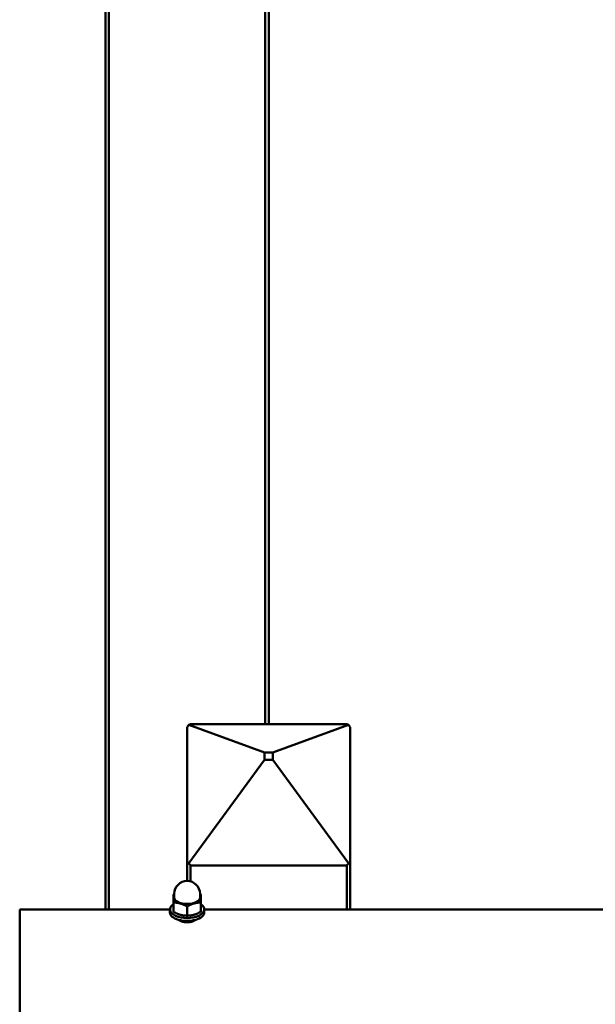
# Model space of a CAD drawing. Units: millimetres. Extents: x 2880 to 7620, y 1462 to 5963.
# Drawn here: x 4270 to 4605, y 3707 to 4280 of the extents above; entities that cross this region are included whole.
import ezdxf

# ---------------------------------------------------------------- set-up
doc = ezdxf.new("R2010")
doc.units = ezdxf.units.MM
doc.header["$LTSCALE"] = 25
doc.layers.add('Visible (ISO)', color=7, linetype='Continuous', lineweight=50)

msp = doc.modelspace()

# ---------------------------------------------------------------- linework, layer by layer
at = {"layer": 'Visible (ISO)'}
for p, q in [((4320, 3762.1), (4320, 4450.77)), ((4322, 4452.5), (4322, 3762.1)), ((4413, 3869.95), (4413, 4452.5)), ((4415, 4450.77), (4415, 3869.95)), ((4367.5, 3868.22), (4368.5, 3869.58)), ((4368.5, 3869.58), (4369.5, 3869.95)), ((4368.5, 3869.58), (4412.5, 3853.48)), ((4369.5, 3869.95), (4460.5, 3869.95)), ((4461.5, 3869.58), (4417.5, 3853.48)), ((4460.5, 3869.95), (4461.5, 3869.58)), ((4461.5, 3869.58), (4462.5, 3868.22)), ((4367.5, 3789.41), (4367.5, 3868.22)), ((4462.5, 3868.22), (4462.5, 3789.41)), ((4412.5, 3853.48), (4412.5, 3849.15)), ((4417.5, 3853.48), (4412.5, 3853.48)), ((4417.5, 3849.15), (4417.5, 3853.48)), ((4412.5, 3849.15), (4368.5, 3789.04)), ((4412.5, 3849.15), (4417.5, 3849.15)), ((4461.5, 3789.04), (4417.5, 3849.15)), ((4367.5, 3778.68), (4367.5, 3789.41)), ((4368.5, 3789.04), (4367.5, 3789.41)), ((4369.5, 3787.68), (4368.5, 3789.04)), ((4461.5, 3789.04), (4460.5, 3787.68)), ((4462.5, 3789.41), (4461.5, 3789.04)), ((4462.5, 3789.41), (4462.5, 3762.1)), ((4460.5, 3787.68), (4369.5, 3787.68)), ((4369.5, 3787.68), (4369.5, 3778.41)), ((4460.5, 3762.1), (4460.5, 3787.68)), ((4359.5, 3760.75), (4359.5, 3766.09)), ((4360, 3769.02), (4360, 3771.18)), ((4375, 3769.02), (4375, 3771.18)), ((4375.5, 3760.75), (4375.5, 3766.09)), ((4270, 3762.1), (4270, 3652.1)), ((4357.5, 3762.1), (4270, 3762.1)), ((4357.5, 3762.09), (4357.5, 3760.36)), ((4367.5, 3758.44), (4367.5, 3763.78)), ((4664.09, 3762.1), (4377.5, 3762.1)), ((4377.5, 3762.09), (4377.5, 3760.36))]:
    msp.add_line(p, q, dxfattribs=at)
msp.add_arc((4367.5, 3771.18), 7.5, 0, 180, dxfattribs=at)
for centre, major_axis, start_param, end_param in [((4367.5, 3769.02), (-8, 0), 5.927764, 6.283185), ((4367.5, 3769.02), (-8, 0), 0, 1.047198), ((4367.5, 3769.02), (7.5, 0), 3.141593, 6.283185), ((4367.5, 3769.02), (8, 0), 5.235988, 6.283185), ((4367.5, 3769.02), (8, 0), 0, 0.355421), ((4367.5, 3762.09), (-10, 0), 5.639684, 10.068279), ((4367.5, 3760.36), (-10, 0), 0, 3.141593), ((4367.5, 3769.02), (8, 0), 4.18879, 5.235988)]:
    msp.add_ellipse(centre, major_axis=major_axis, ratio=0.5, start_param=start_param, end_param=end_param, dxfattribs=at)
for points, weights in [([(4359.5, 3770.71), (4359.75, 3770.85), (4360, 3770.99)], [1, 1.00434787245, 1.00769961422]), ([(4359.5, 3769.02), (4359.5, 3770.09), (4359.5, 3770.71)], [1, 1.0379548493, 1]), ([(4359.5, 3766.09), (4359.5, 3767.94), (4359.5, 3769.02)], [1, 1.0379548493, 1]), ([(4363.5, 3765.55), (4361.64, 3766.09), (4359.5, 3766.09)], [1, 1.0379548493, 1]), ([(4375.5, 3766.09), (4373.36, 3766.09), (4371.5, 3765.55)], [1, 1.0379548493, 1]), ([(4375, 3770.99), (4375.25, 3770.85), (4375.5, 3770.71)], [1.00769961422, 1.00434787245, 1]), ([(4375.5, 3770.71), (4375.5, 3770.09), (4375.5, 3769.02)], [1, 1.0379548493, 1]), ([(4375.5, 3769.02), (4375.5, 3767.94), (4375.5, 3766.09)], [1, 1.0379548493, 1]), ([(4359.5, 3760.75), (4363.5, 3758.44), (4367.5, 3758.44)], [1, 1.15470053838, 1]), ([(4367.5, 3763.78), (4365.36, 3765.02), (4363.5, 3765.55)], [1, 1.0379548493, 1]), ([(4371.5, 3765.55), (4369.64, 3765.02), (4367.5, 3763.78)], [1, 1.0379548493, 1]), ([(4367.5, 3758.44), (4371.5, 3758.44), (4375.5, 3760.75)], [1, 1.15470053838, 1])]:
    msp.add_rational_spline(points, weights, degree=2, dxfattribs=at)
msp.add_open_spline([(4372.28, 3755.97), (4372.03, 3755.76), (4371.73, 3755.58), (4370.9, 3755.18), (4370.28, 3754.97), (4368.93, 3754.69), (4368.19, 3754.62), (4366.81, 3754.62), (4366.07, 3754.69), (4364.72, 3754.97), (4364.1, 3755.18), (4363.27, 3755.58), (4362.97, 3755.76), (4362.72, 3755.97)], degree=3, knots=[1.104702, 1.104702, 1.104702, 1.104702, 1.248148, 1.248148, 1.455336, 1.455336, 1.662525, 1.662525, 1.869724, 1.869724, 2.076923, 2.076923, 2.220349, 2.220349, 2.220349, 2.220349], dxfattribs=at)

doc.saveas('drawing.dxf')
